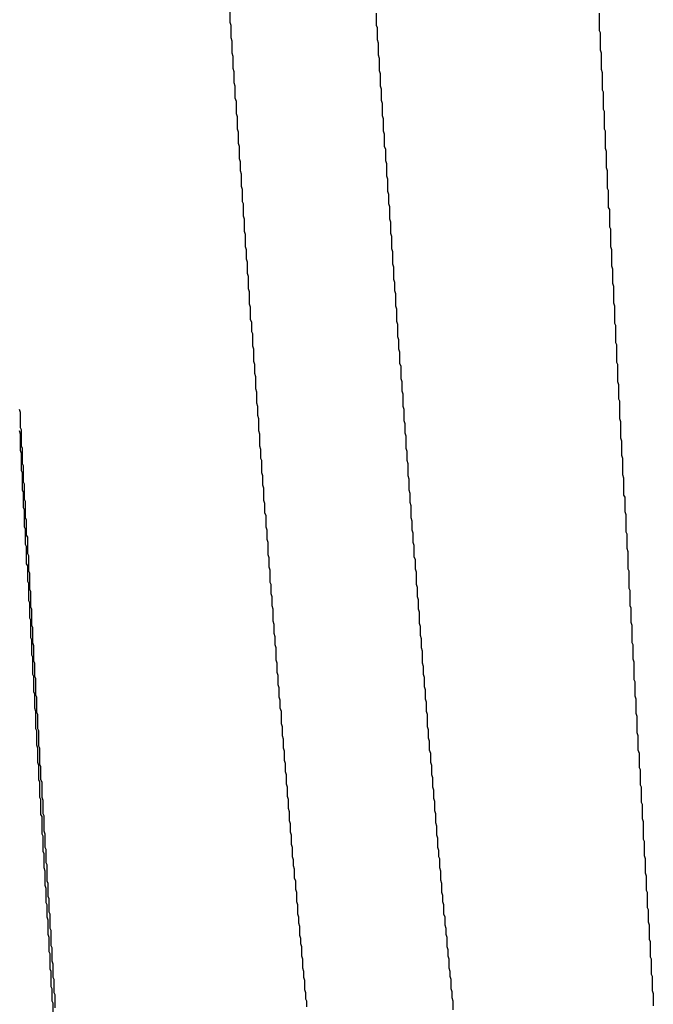
# Model space of a CAD drawing. Extents: x -57 to 354, y -38 to 248.
# Drawn here: x 197 to 197, y 15 to 15 of the extents above; entities that cross this region are included whole.
import ezdxf

# ---------------------------------------------------------------- set-up
doc = ezdxf.new("R2010")
doc.units = 0
doc.header["$MEASUREMENT"] = 0
doc.layers.add('_4-A_中線', color=7, linetype='CONTINUOUS')

msp = doc.modelspace()

# ---------------------------------------------------------------- linework, layer by layer
at = {"layer": '_4-A_中線', "color": 7, "linetype": 'Continuous'}
for p, q in [((196.665177, 14.66355), (196.665177, 14.66278)), ((196.675187, 14.66341), (196.675187, 14.66257)), ((196.690447, 14.66341), (196.690447, 14.66222)), ((196.665177, 14.66278), (196.665247, 14.66257)), ((196.665247, 14.66257), (196.665247, 14.66173)), ((196.675187, 14.66257), (196.675257, 14.66243)), ((196.675257, 14.66243), (196.675257, 14.66159)), ((196.690447, 14.66222), (196.690517, 14.66208)), ((196.690517, 14.66208), (196.690517, 14.66089)), ((196.665247, 14.66173), (196.665317, 14.66152)), ((196.665317, 14.66152), (196.665317, 14.66068)), ((196.675257, 14.66159), (196.675327, 14.66138)), ((196.675327, 14.66138), (196.675327, 14.66054)), ((196.665317, 14.66068), (196.665387, 14.66047)), ((196.690517, 14.66089), (196.690587, 14.66068)), ((196.690587, 14.66068), (196.690587, 14.65956)), ((196.665387, 14.66047), (196.665387, 14.65963)), ((196.675327, 14.66054), (196.675397, 14.66033)), ((196.675397, 14.66033), (196.675397, 14.65949)), ((196.665387, 14.65963), (196.665457, 14.65942)), ((196.665457, 14.65942), (196.665457, 14.65865)), ((196.675397, 14.65949), (196.675467, 14.65928)), ((196.675467, 14.65928), (196.675467, 14.65844)), ((196.690587, 14.65956), (196.690657, 14.65935)), ((196.690657, 14.65935), (196.690657, 14.65816)), ((196.665457, 14.65865), (196.665527, 14.65844)), ((196.665527, 14.65844), (196.665527, 14.6576)), ((196.675467, 14.65844), (196.675537, 14.65823)), ((196.675537, 14.65823), (196.675537, 14.65746)), ((196.690657, 14.65816), (196.690727, 14.65802)), ((196.690727, 14.65802), (196.690727, 14.65683)), ((196.665527, 14.6576), (196.665597, 14.65739)), ((196.665597, 14.65739), (196.665597, 14.65655)), ((196.675537, 14.65746), (196.675607, 14.65725)), ((196.675607, 14.65725), (196.675607, 14.65641)), ((196.690727, 14.65683), (196.690797, 14.65669)), ((196.690797, 14.65669), (196.690797, 14.6555)), ((196.665597, 14.65655), (196.665667, 14.65634)), ((196.665667, 14.65634), (196.665667, 14.6555)), ((196.675607, 14.65641), (196.675677, 14.6562)), ((196.675677, 14.6562), (196.675677, 14.65536)), ((196.665667, 14.6555), (196.665737, 14.65529)), ((196.665737, 14.65529), (196.665737, 14.65452)), ((196.675677, 14.65536), (196.675747, 14.65515)), ((196.690797, 14.6555), (196.690867, 14.65536)), ((196.690867, 14.65536), (196.690867, 14.65417)), ((196.675747, 14.65515), (196.675747, 14.65431)), ((196.665737, 14.65452), (196.665807, 14.65431)), ((196.665807, 14.65431), (196.665807, 14.65347)), ((196.675747, 14.65431), (196.675817, 14.6541)), ((196.675817, 14.6541), (196.675817, 14.65333)), ((196.690867, 14.65417), (196.690937, 14.65396)), ((196.690937, 14.65396), (196.690937, 14.65284)), ((196.665807, 14.65347), (196.665877, 14.65326)), ((196.665877, 14.65326), (196.665877, 14.65263)), ((196.675817, 14.65333), (196.675887, 14.65312)), ((196.665877, 14.65263), (196.665947, 14.65242)), ((196.675887, 14.65312), (196.675887, 14.65228)), ((196.690937, 14.65284), (196.691007, 14.65263)), ((196.691007, 14.65263), (196.691007, 14.65144)), ((196.665947, 14.65242), (196.665947, 14.65158)), ((196.675887, 14.65228), (196.675957, 14.65207)), ((196.675957, 14.65207), (196.675957, 14.65123)), ((196.665947, 14.65158), (196.666017, 14.65137)), ((196.666017, 14.65137), (196.666017, 14.65053)), ((196.675957, 14.65123), (196.676027, 14.65102)), ((196.691007, 14.65144), (196.691077, 14.6513)), ((196.691077, 14.6513), (196.691077, 14.65011)), ((196.666017, 14.65053), (196.666087, 14.65039)), ((196.676027, 14.65102), (196.676027, 14.65039)), ((196.666087, 14.65039), (196.666087, 14.64955)), ((196.676027, 14.65039), (196.676097, 14.65018)), ((196.676097, 14.65018), (196.676097, 14.64934)), ((196.691077, 14.65011), (196.691147, 14.64997)), ((196.691147, 14.64997), (196.691147, 14.64878)), ((196.666087, 14.64955), (196.666157, 14.64934)), ((196.666157, 14.64934), (196.666157, 14.6485)), ((196.676097, 14.64934), (196.676167, 14.64913)), ((196.666157, 14.6485), (196.666227, 14.64829)), ((196.676167, 14.64913), (196.676167, 14.64836)), ((196.691147, 14.64878), (196.691217, 14.64864)), ((196.691217, 14.64864), (196.691217, 14.64745)), ((196.666227, 14.64829), (196.666227, 14.64745)), ((196.676167, 14.64836), (196.676237, 14.64815)), ((196.676237, 14.64815), (196.676237, 14.64731)), ((196.666227, 14.64745), (196.666297, 14.64724)), ((196.666297, 14.64724), (196.666297, 14.64661)), ((196.676237, 14.64731), (196.676307, 14.6471)), ((196.691217, 14.64745), (196.691287, 14.64724)), ((196.691287, 14.64724), (196.691287, 14.64612)), ((196.666297, 14.64661), (196.666367, 14.6464)), ((196.676307, 14.6471), (196.676307, 14.64626)), ((196.666367, 14.6464), (196.666367, 14.64563)), ((196.676307, 14.64626), (196.676377, 14.64605)), ((196.676377, 14.64605), (196.676377, 14.64521)), ((196.691287, 14.64612), (196.691357, 14.64591)), ((196.691357, 14.64591), (196.691357, 14.64493)), ((196.666367, 14.64563), (196.666437, 14.64542)), ((196.666437, 14.64542), (196.666437, 14.64458)), ((196.676377, 14.64521), (196.676447, 14.645)), ((196.666437, 14.64458), (196.666507, 14.64437)), ((196.676447, 14.645), (196.676447, 14.64444)), ((196.676447, 14.64444), (196.676517, 14.64423)), ((196.691357, 14.64493), (196.691427, 14.64472)), ((196.691427, 14.64472), (196.691427, 14.6436)), ((196.666507, 14.64437), (196.666507, 14.64353)), ((196.676517, 14.64423), (196.676517, 14.64339)), ((196.666507, 14.64353), (196.666577, 14.64332)), ((196.666577, 14.64332), (196.666577, 14.64248)), ((196.676517, 14.64339), (196.676587, 14.64318)), ((196.676587, 14.64318), (196.676587, 14.64234)), ((196.691427, 14.6436), (196.691497, 14.64339)), ((196.691497, 14.64339), (196.691497, 14.6422)), ((196.666577, 14.64248), (196.666647, 14.64227)), ((196.666647, 14.64227), (196.666647, 14.64164)), ((196.676587, 14.64234), (196.676657, 14.64213)), ((196.676657, 14.64213), (196.676657, 14.64129)), ((196.691497, 14.6422), (196.691567, 14.64206)), ((196.691567, 14.64206), (196.691567, 14.64087)), ((196.666647, 14.64164), (196.666717, 14.6415)), ((196.666717, 14.6415), (196.666717, 14.64066)), ((196.676657, 14.64129), (196.676727, 14.64108)), ((196.676727, 14.64108), (196.676727, 14.64045)), ((196.666717, 14.64066), (196.666787, 14.64045)), ((196.666787, 14.64045), (196.666787, 14.63961)), ((196.676727, 14.64045), (196.676797, 14.64024)), ((196.691567, 14.64087), (196.691637, 14.64073)), ((196.691637, 14.64073), (196.691637, 14.63954)), ((196.676797, 14.64024), (196.676797, 14.63947)), ((196.666787, 14.63961), (196.666857, 14.6394)), ((196.666857, 14.6394), (196.666857, 14.63877)), ((196.676797, 14.63947), (196.676867, 14.63926)), ((196.676867, 14.63926), (196.676867, 14.63842)), ((196.691637, 14.63954), (196.691707, 14.6394)), ((196.691707, 14.6394), (196.691707, 14.63821)), ((196.666857, 14.63877), (196.666927, 14.63856)), ((196.666927, 14.63856), (196.666927, 14.63772)), ((196.676867, 14.63842), (196.676937, 14.63821)), ((196.666927, 14.63772), (196.666997, 14.63751)), ((196.676937, 14.63821), (196.676937, 14.63758)), ((196.691707, 14.63821), (196.691777, 14.638)), ((196.691777, 14.638), (196.691777, 14.63702)), ((196.666997, 14.63751), (196.666997, 14.63674)), ((196.676937, 14.63758), (196.677007, 14.63737)), ((196.677007, 14.63737), (196.677007, 14.63653)), ((196.666997, 14.63674), (196.667067, 14.63653)), ((196.667067, 14.63653), (196.667067, 14.6359)), ((196.677007, 14.63653), (196.677077, 14.63632)), ((196.691777, 14.63702), (196.691847, 14.63688)), ((196.691847, 14.63688), (196.691847, 14.63569)), ((196.650757, 14.63632), (196.650827, 14.63611)), ((196.650827, 14.63611), (196.650827, 14.63506)), ((196.667067, 14.6359), (196.667137, 14.63569)), ((196.667137, 14.63569), (196.667137, 14.63485)), ((196.677077, 14.63632), (196.677077, 14.63555)), ((196.691847, 14.63569), (196.691917, 14.63548)), ((196.650827, 14.63506), (196.650897, 14.63492)), ((196.677077, 14.63555), (196.677147, 14.63534)), ((196.677147, 14.63534), (196.677147, 14.63471)), ((196.691917, 14.63548), (196.691917, 14.63436)), ((196.650757, 14.63485), (196.650827, 14.63464)), ((196.650827, 14.63464), (196.650827, 14.63352)), ((196.650897, 14.63492), (196.650897, 14.6338)), ((196.667137, 14.63485), (196.667207, 14.63464)), ((196.667207, 14.63464), (196.667207, 14.6338)), ((196.677147, 14.63471), (196.677217, 14.6345)), ((196.677217, 14.6345), (196.677217, 14.63366)), ((196.691917, 14.63436), (196.691987, 14.63415)), ((196.650897, 14.6338), (196.650967, 14.63366)), ((196.650967, 14.63366), (196.650967, 14.63261)), ((196.667207, 14.6338), (196.667277, 14.63359)), ((196.677217, 14.63366), (196.677287, 14.63345)), ((196.691987, 14.63415), (196.691987, 14.63317)), ((196.650827, 14.63352), (196.650897, 14.63331)), ((196.650897, 14.63331), (196.650897, 14.63212)), ((196.667277, 14.63359), (196.667277, 14.63296)), ((196.677287, 14.63345), (196.677287, 14.63282)), ((196.691987, 14.63317), (196.692057, 14.63296)), ((196.650967, 14.63261), (196.651037, 14.63247)), ((196.651037, 14.63247), (196.651037, 14.63135)), ((196.667277, 14.63296), (196.667347, 14.63282)), ((196.667347, 14.63282), (196.667347, 14.63198)), ((196.677287, 14.63282), (196.677357, 14.63261)), ((196.677357, 14.63261), (196.677357, 14.63177)), ((196.692057, 14.63296), (196.692057, 14.63184)), ((196.650897, 14.63212), (196.650967, 14.63198)), ((196.650967, 14.63198), (196.650967, 14.63079)), ((196.667347, 14.63198), (196.667417, 14.63177)), ((196.667417, 14.63177), (196.667417, 14.63114)), ((196.677357, 14.63177), (196.677427, 14.63156)), ((196.692057, 14.63184), (196.692127, 14.63163)), ((196.651037, 14.63135), (196.651107, 14.63121)), ((196.651107, 14.63121), (196.651107, 14.63016)), ((196.667417, 14.63114), (196.667487, 14.63093)), ((196.677427, 14.63156), (196.677427, 14.63079)), ((196.692127, 14.63163), (196.692127, 14.63044)), ((196.650967, 14.63079), (196.651037, 14.63065)), ((196.651037, 14.63065), (196.651037, 14.6296)), ((196.667487, 14.63093), (196.667487, 14.63009)), ((196.677427, 14.63079), (196.677497, 14.63058)), ((196.677497, 14.63058), (196.677497, 14.62995)), ((196.692127, 14.63044), (196.692197, 14.6303)), ((196.692197, 14.6303), (196.692197, 14.62932)), ((196.651107, 14.63016), (196.651177, 14.63002)), ((196.651177, 14.63002), (196.651177, 14.6289)), ((196.667487, 14.63009), (196.667557, 14.62988)), ((196.667557, 14.62988), (196.667557, 14.62925)), ((196.677497, 14.62995), (196.677567, 14.62974)), ((196.677567, 14.62974), (196.677567, 14.6289)), ((196.651037, 14.6296), (196.651107, 14.62946)), ((196.651107, 14.62946), (196.651107, 14.62827)), ((196.667557, 14.62925), (196.667627, 14.62904)), ((196.667627, 14.62904), (196.667627, 14.62827)), ((196.692197, 14.62932), (196.692267, 14.62911)), ((196.692267, 14.62911), (196.692267, 14.62792)), ((196.651107, 14.62827), (196.651177, 14.62813)), ((196.651177, 14.6289), (196.651247, 14.62876)), ((196.651247, 14.62876), (196.651247, 14.62771)), ((196.667627, 14.62827), (196.667697, 14.62806)), ((196.677567, 14.6289), (196.677637, 14.62869)), ((196.677637, 14.62869), (196.677637, 14.62806)), ((196.651177, 14.62813), (196.651177, 14.62708)), ((196.651247, 14.62771), (196.651317, 14.62757)), ((196.667697, 14.62806), (196.667697, 14.62743)), ((196.677637, 14.62806), (196.677707, 14.62785)), ((196.677707, 14.62785), (196.677707, 14.62722)), ((196.692267, 14.62792), (196.692337, 14.62778)), ((196.692337, 14.62778), (196.692337, 14.6268)), ((196.651177, 14.62708), (196.651247, 14.62694)), ((196.651247, 14.62694), (196.651247, 14.62575)), ((196.651317, 14.62757), (196.651317, 14.62645)), ((196.667697, 14.62743), (196.667767, 14.62722)), ((196.667767, 14.62722), (196.667767, 14.62638)), ((196.677707, 14.62722), (196.677777, 14.62701)), ((196.677777, 14.62701), (196.677777, 14.62624)), ((196.651317, 14.62645), (196.651387, 14.62631)), ((196.651387, 14.62631), (196.651387, 14.62526)), ((196.667767, 14.62638), (196.667837, 14.62617)), ((196.692337, 14.6268), (196.692407, 14.62659)), ((196.692407, 14.62659), (196.692407, 14.6254)), ((196.651247, 14.62575), (196.651317, 14.62561)), ((196.651317, 14.62561), (196.651317, 14.62456)), ((196.667837, 14.62617), (196.667837, 14.62554)), ((196.677777, 14.62624), (196.677847, 14.62603)), ((196.677847, 14.62603), (196.677847, 14.6254)), ((196.651387, 14.62526), (196.651457, 14.62512)), ((196.651457, 14.62512), (196.651457, 14.624)), ((196.667837, 14.62554), (196.667907, 14.62533)), ((196.667907, 14.62533), (196.667907, 14.62449)), ((196.677847, 14.6254), (196.677917, 14.62519)), ((196.677917, 14.62519), (196.677917, 14.62435)), ((196.692407, 14.6254), (196.692477, 14.62526)), ((196.692477, 14.62526), (196.692477, 14.62407)), ((196.651317, 14.62456), (196.651387, 14.62442)), ((196.651387, 14.62442), (196.651387, 14.62323)), ((196.667907, 14.62449), (196.667977, 14.62435)), ((196.667977, 14.62435), (196.667977, 14.62372)), ((196.677917, 14.62435), (196.677987, 14.62414)), ((196.651457, 14.624), (196.651527, 14.62386)), ((196.651527, 14.62386), (196.651527, 14.62281)), ((196.667977, 14.62372), (196.668047, 14.62351)), ((196.677987, 14.62414), (196.677987, 14.62351)), ((196.692477, 14.62407), (196.692547, 14.62393)), ((196.692547, 14.62393), (196.692547, 14.62288)), ((196.651387, 14.62323), (196.651457, 14.62309)), ((196.651457, 14.62309), (196.651457, 14.62204)), ((196.668047, 14.62351), (196.668047, 14.62288)), ((196.677987, 14.62351), (196.678057, 14.6233)), ((196.678057, 14.6233), (196.678057, 14.62267)), ((196.651527, 14.62281), (196.651597, 14.62267)), ((196.651597, 14.62267), (196.651597, 14.62155)), ((196.668047, 14.62288), (196.668117, 14.62267)), ((196.668117, 14.62267), (196.668117, 14.62183)), ((196.678057, 14.62267), (196.678127, 14.62246)), ((196.678127, 14.62246), (196.678127, 14.62169)), ((196.692547, 14.62288), (196.692617, 14.62274)), ((196.692617, 14.62274), (196.692617, 14.62176)), ((196.651457, 14.62204), (196.651527, 14.6219)), ((196.651527, 14.6219), (196.651527, 14.62071)), ((196.651597, 14.62155), (196.651667, 14.62141)), ((196.668117, 14.62183), (196.668187, 14.62162)), ((196.668187, 14.62162), (196.668187, 14.62099)), ((196.678127, 14.62169), (196.678197, 14.62148)), ((196.692617, 14.62176), (196.692687, 14.62155)), ((196.692687, 14.62155), (196.692687, 14.62036)), ((196.651667, 14.62141), (196.651667, 14.62036)), ((196.668187, 14.62099), (196.668257, 14.62078)), ((196.678197, 14.62148), (196.678197, 14.62085)), ((196.651527, 14.62071), (196.651597, 14.62057)), ((196.651597, 14.62057), (196.651597, 14.61952)), ((196.651667, 14.62036), (196.651737, 14.62015)), ((196.668257, 14.62078), (196.668257, 14.62022)), ((196.668257, 14.62022), (196.668327, 14.62001)), ((196.678197, 14.62085), (196.678267, 14.62064)), ((196.678267, 14.62064), (196.678267, 14.62001)), ((196.692687, 14.62036), (196.692757, 14.62022)), ((196.692757, 14.62022), (196.692757, 14.61924)), ((196.651597, 14.61952), (196.651667, 14.61938)), ((196.651737, 14.62015), (196.651737, 14.6191)), ((196.668327, 14.62001), (196.668327, 14.61917)), ((196.678267, 14.62001), (196.678337, 14.6198)), ((196.678337, 14.6198), (196.678337, 14.61896)), ((196.651667, 14.61938), (196.651667, 14.61819)), ((196.651737, 14.6191), (196.651807, 14.61896)), ((196.651807, 14.61896), (196.651807, 14.61805)), ((196.668327, 14.61917), (196.668397, 14.61896)), ((196.668397, 14.61896), (196.668397, 14.61833)), ((196.678337, 14.61896), (196.678407, 14.61875)), ((196.692757, 14.61924), (196.692827, 14.61903)), ((196.692827, 14.61903), (196.692827, 14.61784)), ((196.651667, 14.61819), (196.651737, 14.61805)), ((196.668397, 14.61833), (196.668467, 14.61812)), ((196.678407, 14.61875), (196.678407, 14.61819)), ((196.678407, 14.61819), (196.678477, 14.61798)), ((196.651737, 14.61805), (196.651737, 14.617)), ((196.651807, 14.61805), (196.651877, 14.61791)), ((196.651877, 14.61791), (196.651877, 14.61679)), ((196.668467, 14.61812), (196.668467, 14.61749)), ((196.678477, 14.61798), (196.678477, 14.61735)), ((196.692827, 14.61784), (196.692897, 14.6177)), ((196.692897, 14.6177), (196.692897, 14.61672)), ((196.651737, 14.617), (196.651807, 14.61686)), ((196.651807, 14.61686), (196.651807, 14.61588)), ((196.668467, 14.61749), (196.668537, 14.61728)), ((196.668537, 14.61728), (196.668537, 14.61665)), ((196.678477, 14.61735), (196.678547, 14.61714)), ((196.678547, 14.61714), (196.678547, 14.61651)), ((196.651877, 14.61679), (196.651947, 14.61665)), ((196.651947, 14.61665), (196.651947, 14.6156)), ((196.668537, 14.61665), (196.668607, 14.61644)), ((196.668607, 14.61644), (196.668607, 14.61588)), ((196.678547, 14.61651), (196.678617, 14.6163)), ((196.678617, 14.6163), (196.678617, 14.61567)), ((196.692897, 14.61672), (196.692967, 14.61651)), ((196.692967, 14.61651), (196.692967, 14.61553)), ((196.651807, 14.61588), (196.651877, 14.61567)), ((196.651877, 14.61567), (196.651877, 14.61448)), ((196.651947, 14.6156), (196.652017, 14.61546)), ((196.668607, 14.61588), (196.668677, 14.61567)), ((196.668677, 14.61567), (196.668677, 14.61483)), ((196.678617, 14.61567), (196.678687, 14.61546)), ((196.692967, 14.61553), (196.693037, 14.61532)), ((196.652017, 14.61546), (196.652017, 14.61448)), ((196.668677, 14.61483), (196.668747, 14.61462)), ((196.678687, 14.61546), (196.678687, 14.61462)), ((196.693037, 14.61532), (196.693037, 14.6142)), ((196.651877, 14.61448), (196.651947, 14.61434)), ((196.651947, 14.61434), (196.651947, 14.61336)), ((196.652017, 14.61448), (196.652087, 14.61434)), ((196.652087, 14.61434), (196.652087, 14.61329)), ((196.668747, 14.61462), (196.668747, 14.61399)), ((196.678687, 14.61462), (196.678757, 14.61441)), ((196.678757, 14.61441), (196.678757, 14.61385)), ((196.693037, 14.6142), (196.693107, 14.61399)), ((196.668747, 14.61399), (196.668817, 14.61378)), ((196.668817, 14.61378), (196.668817, 14.61315)), ((196.678757, 14.61385), (196.678827, 14.61364)), ((196.678827, 14.61364), (196.678827, 14.61301)), ((196.693107, 14.61399), (196.693107, 14.61301)), ((196.651947, 14.61336), (196.652017, 14.61315)), ((196.652017, 14.61315), (196.652017, 14.61217)), ((196.652087, 14.61329), (196.652157, 14.61315)), ((196.652157, 14.61315), (196.652157, 14.61203)), ((196.668817, 14.61315), (196.668887, 14.61294)), ((196.668887, 14.61294), (196.668887, 14.61231)), ((196.678827, 14.61301), (196.678897, 14.6128)), ((196.678897, 14.6128), (196.678897, 14.61217)), ((196.693107, 14.61301), (196.693177, 14.6128)), ((196.693177, 14.6128), (196.693177, 14.61182)), ((196.652017, 14.61217), (196.652087, 14.61196)), ((196.668887, 14.61231), (196.668957, 14.6121)), ((196.678897, 14.61217), (196.678967, 14.61196)), ((196.652087, 14.61196), (196.652087, 14.61098)), ((196.652157, 14.61203), (196.652227, 14.61189)), ((196.652227, 14.61189), (196.652227, 14.61098)), ((196.668957, 14.6121), (196.668957, 14.61154)), ((196.668957, 14.61154), (196.669027, 14.61133)), ((196.678967, 14.61196), (196.678967, 14.61133)), ((196.693177, 14.61182), (196.693247, 14.61168)), ((196.693247, 14.61168), (196.693247, 14.61063)), ((196.652087, 14.61098), (196.652157, 14.61084)), ((196.652157, 14.61084), (196.652157, 14.60979)), ((196.652227, 14.61098), (196.652297, 14.61084)), ((196.652297, 14.61084), (196.652297, 14.60979)), ((196.669027, 14.61133), (196.669027, 14.6107)), ((196.678967, 14.61133), (196.679037, 14.61112)), ((196.679037, 14.61112), (196.679037, 14.61049)), ((196.669027, 14.6107), (196.669097, 14.61049)), ((196.669097, 14.61049), (196.669097, 14.60986)), ((196.679037, 14.61049), (196.679107, 14.61028)), ((196.679107, 14.61028), (196.679107, 14.60972)), ((196.693247, 14.61063), (196.693317, 14.61049)), ((196.693317, 14.61049), (196.693317, 14.60944)), ((196.652157, 14.60979), (196.652227, 14.60965)), ((196.652227, 14.60965), (196.652227, 14.6086)), ((196.652297, 14.60979), (196.652367, 14.60958)), ((196.652367, 14.60958), (196.652367, 14.60867)), ((196.669097, 14.60986), (196.669167, 14.60965)), ((196.669167, 14.60965), (196.669167, 14.60902)), ((196.679107, 14.60972), (196.679177, 14.60951)), ((196.679177, 14.60951), (196.679177, 14.60888)), ((196.693317, 14.60944), (196.693387, 14.6093)), ((196.669167, 14.60902), (196.669237, 14.60881)), ((196.669237, 14.60881), (196.669237, 14.60818)), ((196.679177, 14.60888), (196.679247, 14.60867)), ((196.693387, 14.6093), (196.693387, 14.60832)), ((196.652227, 14.6086), (196.652297, 14.60846)), ((196.652297, 14.60846), (196.652297, 14.60727)), ((196.652367, 14.60867), (196.652437, 14.60853)), ((196.652437, 14.60853), (196.652437, 14.60748)), ((196.669237, 14.60818), (196.669307, 14.60797)), ((196.679247, 14.60867), (196.679247, 14.60804)), ((196.693387, 14.60832), (196.693457, 14.60811)), ((196.693457, 14.60811), (196.693457, 14.60692)), ((196.652437, 14.60748), (196.652507, 14.60727)), ((196.669307, 14.60797), (196.669307, 14.60741)), ((196.669307, 14.60741), (196.669377, 14.6072)), ((196.679247, 14.60804), (196.679317, 14.60783)), ((196.679317, 14.60783), (196.679317, 14.6072)), ((196.652297, 14.60727), (196.652367, 14.60713)), ((196.652367, 14.60713), (196.652367, 14.60608)), ((196.652507, 14.60727), (196.652507, 14.60636)), ((196.669377, 14.6072), (196.669377, 14.60657)), ((196.679317, 14.6072), (196.679387, 14.60699)), ((196.679387, 14.60699), (196.679387, 14.60636)), ((196.693457, 14.60692), (196.693527, 14.60678)), ((196.693527, 14.60678), (196.693527, 14.6058)), ((196.652367, 14.60608), (196.652437, 14.60594)), ((196.652507, 14.60636), (196.652577, 14.60622)), ((196.652577, 14.60622), (196.652577, 14.60531)), ((196.669377, 14.60657), (196.669447, 14.60636)), ((196.669447, 14.60636), (196.669447, 14.60573)), ((196.679387, 14.60636), (196.679457, 14.60615)), ((196.679457, 14.60615), (196.679457, 14.60573)), ((196.652437, 14.60594), (196.652437, 14.60496)), ((196.669447, 14.60573), (196.669517, 14.60552)), ((196.669517, 14.60552), (196.669517, 14.6051)), ((196.679457, 14.60573), (196.679527, 14.60559)), ((196.679527, 14.60559), (196.679527, 14.60496)), ((196.693527, 14.6058), (196.693597, 14.60559)), ((196.693597, 14.60559), (196.693597, 14.60461)), ((196.652437, 14.60496), (196.652507, 14.60475)), ((196.652507, 14.60475), (196.652507, 14.60377)), ((196.652577, 14.60531), (196.652647, 14.60517)), ((196.652647, 14.60517), (196.652647, 14.60405)), ((196.669517, 14.6051), (196.669587, 14.60489)), ((196.669587, 14.60489), (196.669587, 14.60426)), ((196.679527, 14.60496), (196.679597, 14.60475)), ((196.679597, 14.60475), (196.679597, 14.60412)), ((196.652647, 14.60405), (196.652717, 14.60391)), ((196.669587, 14.60426), (196.669657, 14.60405)), ((196.669657, 14.60405), (196.669657, 14.60349)), ((196.679597, 14.60412), (196.679667, 14.60391)), ((196.693597, 14.60461), (196.693667, 14.6044)), ((196.693667, 14.6044), (196.693667, 14.60342)), ((196.652507, 14.60377), (196.652577, 14.60356)), ((196.652577, 14.60356), (196.652577, 14.60258)), ((196.652717, 14.60391), (196.652717, 14.603)), ((196.669657, 14.60349), (196.669727, 14.60328)), ((196.679667, 14.60391), (196.679667, 14.60328)), ((196.693667, 14.60342), (196.693737, 14.60328)), ((196.652717, 14.603), (196.652787, 14.60286)), ((196.652787, 14.60286), (196.652787, 14.60195)), ((196.669727, 14.60328), (196.669727, 14.60265)), ((196.679667, 14.60328), (196.679737, 14.60307)), ((196.679737, 14.60307), (196.679737, 14.60265)), ((196.693737, 14.60328), (196.693737, 14.60223)), ((196.652577, 14.60258), (196.652647, 14.60244)), ((196.652647, 14.60244), (196.652647, 14.6016)), ((196.669727, 14.60265), (196.669797, 14.60244)), ((196.669797, 14.60244), (196.669797, 14.60181)), ((196.679737, 14.60265), (196.679807, 14.60244)), ((196.679807, 14.60244), (196.679807, 14.60181)), ((196.693737, 14.60223), (196.693807, 14.60209)), ((196.693807, 14.60209), (196.693807, 14.60125)), ((196.652647, 14.6016), (196.652717, 14.60139)), ((196.652717, 14.60139), (196.652717, 14.60041)), ((196.652787, 14.60195), (196.652857, 14.60181)), ((196.652857, 14.60181), (196.652857, 14.60083)), ((196.669797, 14.60181), (196.669867, 14.6016)), ((196.669867, 14.6016), (196.669867, 14.60118)), ((196.679807, 14.60181), (196.679877, 14.6016)), ((196.679877, 14.6016), (196.679877, 14.60104)), ((196.652857, 14.60083), (196.652927, 14.60069)), ((196.652927, 14.60069), (196.652927, 14.59964)), ((196.669867, 14.60118), (196.669937, 14.60097)), ((196.669937, 14.60097), (196.669937, 14.60034)), ((196.679877, 14.60104), (196.679947, 14.60083)), ((196.679947, 14.60083), (196.679947, 14.60041)), ((196.693807, 14.60125), (196.693877, 14.60104)), ((196.693877, 14.60104), (196.693877, 14.60006)), ((196.652717, 14.60041), (196.652787, 14.6002)), ((196.652787, 14.6002), (196.652787, 14.59922)), ((196.669937, 14.60034), (196.670007, 14.60013)), ((196.670007, 14.60013), (196.670007, 14.59978)), ((196.679947, 14.60041), (196.680017, 14.6002)), ((196.680017, 14.6002), (196.680017, 14.59957)), ((196.693877, 14.60006), (196.693947, 14.59992)), ((196.652927, 14.59964), (196.652997, 14.5995)), ((196.652997, 14.5995), (196.652997, 14.59859)), ((196.670007, 14.59978), (196.670077, 14.59957)), ((196.670077, 14.59957), (196.670077, 14.59894)), ((196.680017, 14.59957), (196.680087, 14.59936)), ((196.680087, 14.59936), (196.680087, 14.59894)), ((196.693947, 14.59992), (196.693947, 14.59887)), ((196.652787, 14.59922), (196.652857, 14.59908)), ((196.652857, 14.59908), (196.652857, 14.59803)), ((196.670077, 14.59894), (196.670147, 14.59873)), ((196.670147, 14.59873), (196.670147, 14.5981)), ((196.680087, 14.59894), (196.680157, 14.59873)), ((196.680157, 14.59873), (196.680157, 14.5981)), ((196.693947, 14.59887), (196.694017, 14.59873)), ((196.694017, 14.59873), (196.694017, 14.59768)), ((196.652857, 14.59803), (196.652927, 14.59789)), ((196.652997, 14.59859), (196.653067, 14.59838)), ((196.653067, 14.59838), (196.653067, 14.59747)), ((196.670147, 14.5981), (196.670217, 14.59789)), ((196.680157, 14.5981), (196.680227, 14.59789)), ((196.652927, 14.59789), (196.652927, 14.59684)), ((196.653067, 14.59747), (196.653137, 14.59733)), ((196.653137, 14.59733), (196.653137, 14.59642)), ((196.670217, 14.59789), (196.670217, 14.59747)), ((196.670217, 14.59747), (196.670287, 14.59726)), ((196.680227, 14.59789), (196.680227, 14.59754)), ((196.680227, 14.59754), (196.680297, 14.59733)), ((196.680297, 14.59733), (196.680297, 14.5967)), ((196.694017, 14.59768), (196.694087, 14.59754)), ((196.694087, 14.59754), (196.694087, 14.59656)), ((196.652927, 14.59684), (196.652997, 14.5967)), ((196.652997, 14.5967), (196.652997, 14.59586)), ((196.670287, 14.59726), (196.670287, 14.59663)), ((196.670287, 14.59663), (196.670357, 14.59642)), ((196.680297, 14.5967), (196.680367, 14.59649)), ((196.653137, 14.59642), (196.653207, 14.59628)), ((196.653207, 14.59628), (196.653207, 14.59537)), ((196.670357, 14.59642), (196.670357, 14.596)), ((196.670357, 14.596), (196.670427, 14.59586)), ((196.680367, 14.59649), (196.680367, 14.59607)), ((196.680367, 14.59607), (196.680437, 14.59586)), ((196.694087, 14.59656), (196.694157, 14.59635)), ((196.694157, 14.59635), (196.694157, 14.59551)), ((196.652997, 14.59586), (196.653067, 14.59572)), ((196.653067, 14.59572), (196.653067, 14.59467)), ((196.670427, 14.59586), (196.670427, 14.59544)), ((196.680437, 14.59586), (196.680437, 14.59523))]:
    msp.add_line(p, q, dxfattribs=at)

doc.saveas('drawing.dxf')
